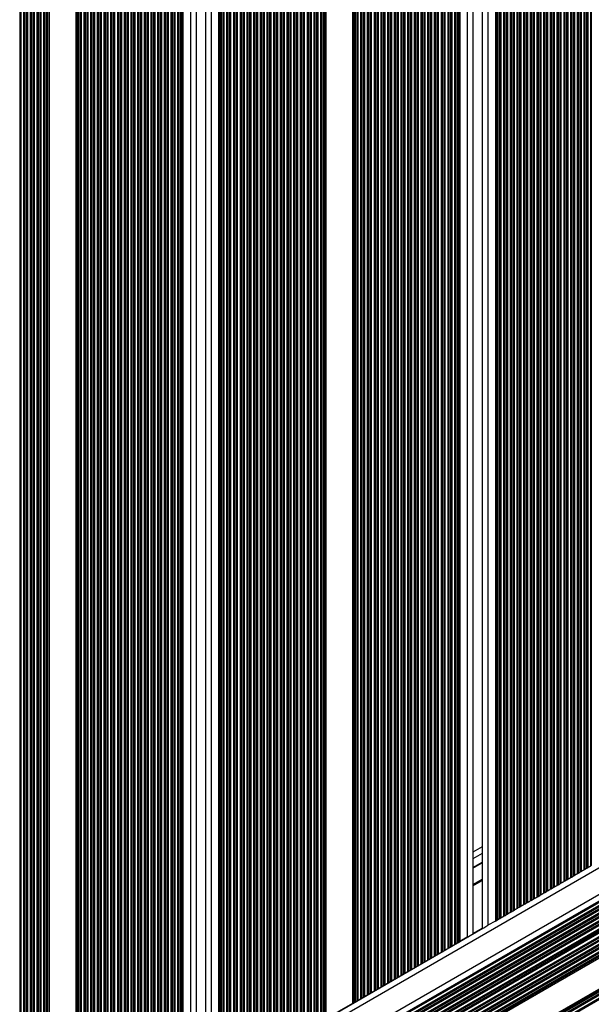
# Model space of a CAD drawing. Units: millimetres. Extents: x 566 to 9663, y 311 to 10148.
# Drawn here: x 6509 to 6808, y 2675 to 3190 of the extents above; entities that cross this region are included whole.
import ezdxf

# ---------------------------------------------------------------- set-up
doc = ezdxf.new("R2010")
doc.units = ezdxf.units.MM
doc.header["$LTSCALE"] = 50

msp = doc.modelspace()

# ---------------------------------------------------------------- linework, layer by layer
at = {"color": 8, "linetype": 'Continuous', "lineweight": 25}
for p, q in [((6508.89, 3381.81), (6508.89, 2587.31)), ((6509.07, 3381.88), (6509.07, 2587.01)), ((6509.5, 3381.94), (6509.5, 2586.28)), ((6510.92, 3381.51), (6510.92, 2583.57)), ((6511.35, 3381.27), (6511.35, 2582.65)), ((6511.52, 3381.16), (6511.52, 2582.25)), ((6512.39, 3380.66), (6512.39, 2580.14)), ((6512.57, 3380.56), (6512.57, 2579.66)), ((6513, 3380.31), (6513, 2578.44)), ((6514.42, 3379.49), (6514.42, 2578.51)), ((6514.85, 3379.24), (6514.85, 2578.75)), ((6515.02, 3379.14), (6515.02, 2578.86)), ((6515.89, 3378.64), (6515.89, 2579.36)), ((6516.07, 3378.54), (6516.07, 2579.46)), ((6516.5, 3378.29), (6516.5, 2579.71)), ((6517.92, 3377.47), (6517.92, 2580.53)), ((6518.35, 3377.22), (6518.35, 2580.77)), ((6518.52, 3377.12), (6518.52, 2580.88)), ((6519.39, 3376.62), (6519.39, 2581.38)), ((6519.57, 3376.52), (6519.57, 2581.48)), ((6520, 3376.27), (6520, 2581.73)), ((6521.42, 3375.45), (6521.42, 2582.55)), ((6521.85, 3375.2), (6521.85, 2582.8)), ((6522.02, 3375.1), (6522.02, 2582.9)), ((6522.89, 3372.6), (6522.89, 2583.4)), ((6523.07, 3371.75), (6523.07, 2583.5)), ((6539.35, 3365.1), (6539.35, 2592.9)), ((6539.52, 3365), (6539.52, 2593)), ((6540.39, 3364.5), (6540.39, 2593.5)), ((6540.57, 3364.39), (6540.57, 2593.61)), ((6541, 3364.15), (6541, 2593.85)), ((6543.89, 3364.78), (6543.89, 2595.52)), ((6544.07, 3364.68), (6544.07, 2595.63)), ((6544.5, 3364.43), (6544.5, 2595.87)), ((6542.42, 3363.33), (6542.42, 2594.67)), ((6542.85, 3363.08), (6542.85, 2594.92)), ((6543.02, 3363.29), (6543.02, 2595.02)), ((6545.92, 3363.61), (6545.92, 2596.69)), ((6546.35, 3363.37), (6546.35, 2596.94)), ((6546.52, 3363.27), (6546.52, 2597.04)), ((6547.39, 3362.76), (6547.39, 2597.55)), ((6547.57, 3362.66), (6547.57, 2597.65)), ((6548, 3362.41), (6548, 2597.89)), ((6549.42, 3361.59), (6549.42, 2598.71)), ((6549.85, 3361.35), (6549.85, 2598.96)), ((6550.02, 3361.24), (6550.02, 2599.06)), ((6550.89, 3360.74), (6550.89, 2599.57)), ((6551.07, 3360.64), (6551.07, 2599.67)), ((6551.5, 3360.39), (6551.5, 2599.92)), ((6552.92, 3359.57), (6552.92, 2600.73)), ((6553.35, 3359.33), (6553.35, 2600.98)), ((6553.52, 3359.22), (6553.52, 2601.08)), ((6554.39, 3358.72), (6554.39, 2601.59)), ((6554.57, 3358.62), (6554.57, 2601.69)), ((6555, 3358.37), (6555, 2601.94)), ((6556.42, 3357.55), (6556.42, 2602.76)), ((6556.85, 3357.31), (6556.85, 2603)), ((6557.02, 3357.2), (6557.02, 2603.11)), ((6557.89, 3356.7), (6557.89, 2603.61)), ((6558.07, 3356.6), (6558.07, 2603.71)), ((6558.5, 3356.35), (6558.5, 2603.96)), ((6559.92, 3355.53), (6559.92, 2604.78)), ((6560.35, 3355.28), (6560.35, 2605.02)), ((6560.52, 3355.18), (6560.52, 2605.13)), ((6561.39, 3354.68), (6561.39, 2605.63)), ((6561.57, 3354.58), (6561.57, 2605.73)), ((6562, 3354.33), (6562, 2605.98)), ((6563.42, 3353.51), (6563.42, 2606.8)), ((6563.85, 3353.26), (6563.85, 2607.04)), ((6564.02, 3353.16), (6564.02, 2607.15)), ((6564.89, 3352.66), (6564.89, 2607.65)), ((6565.07, 3352.56), (6565.07, 2607.75)), ((6565.5, 3352.31), (6565.5, 2608)), ((6566.92, 3351.49), (6566.92, 2608.82)), ((6567.35, 3351.24), (6567.35, 2609.06)), ((6567.52, 3351.14), (6567.52, 2609.17)), ((6568.39, 3350.64), (6568.39, 2609.67)), ((6568.57, 3350.54), (6568.57, 2609.77)), ((6569, 3350.29), (6569, 2610.02)), ((6570.42, 3349.47), (6570.42, 2610.84)), ((6570.85, 3349.22), (6570.85, 2611.09)), ((6571.02, 3349.12), (6571.02, 2611.19)), ((6571.89, 3348.62), (6571.89, 2611.69)), ((6572.07, 3348.52), (6572.07, 2611.79)), ((6572.5, 3348.27), (6572.5, 2612.04)), ((6573.92, 3347.45), (6573.92, 2612.86)), ((6574.35, 3347.2), (6574.35, 2613.11)), ((6574.52, 3347.1), (6574.52, 2613.21)), ((6575.39, 3346.6), (6575.39, 2613.71)), ((6575.57, 3346.49), (6575.57, 2613.81)), ((6576, 3346.25), (6576, 2614.06)), ((6577.42, 3345.43), (6577.42, 2614.88)), ((6577.85, 3345.18), (6577.85, 2615.13)), ((6578.02, 3345.08), (6578.02, 2615.23)), ((6578.89, 3344.58), (6578.89, 2615.73)), ((6579.07, 3344.47), (6579.07, 2615.83)), ((6579.5, 3344.23), (6579.5, 2616.08)), ((6580.92, 3343.41), (6580.92, 2616.9)), ((6581.35, 3343.16), (6581.35, 2617.15)), ((6581.52, 3343.06), (6581.52, 2617.25)), ((6582.39, 3342.56), (6582.39, 2617.75)), ((6582.57, 3342.45), (6582.57, 2617.85)), ((6583, 3342.21), (6583, 2618.1)), ((6584.42, 3341.39), (6584.42, 2618.92)), ((6584.85, 3341.14), (6584.85, 2619.17)), ((6585.02, 3341.04), (6585.02, 2619.27)), ((6585.89, 3340.54), (6585.89, 2619.77)), ((6586.07, 3340.43), (6586.07, 2619.88)), ((6586.5, 3340.19), (6586.5, 2620.12)), ((6587.92, 3339.37), (6587.92, 2620.94)), ((6588.35, 3339.12), (6588.35, 2621.19)), ((6588.52, 3339.02), (6588.52, 2621.29)), ((6589.39, 3338.51), (6589.39, 2621.79)), ((6589.57, 3338.41), (6589.57, 2621.9)), ((6590, 3338.16), (6590, 2622.14)), ((6591.42, 3337.35), (6591.42, 2622.96)), ((6591.85, 3337.1), (6591.85, 2623.21)), ((6592.02, 3337), (6592.02, 2623.31)), ((6592.89, 3336.49), (6592.89, 2623.81)), ((6593.07, 3336.39), (6593.07, 2623.92)), ((6598.11, 3333.48), (6598.11, 2626.83)), ((6608.91, 3327.25), (6608.91, 2633.07)), ((6613.95, 3324.34), (6613.95, 2635.97)), ((6614.12, 3324.24), (6614.12, 2636.08)), ((6614.99, 3323.73), (6614.99, 2636.58)), ((6615.17, 3323.63), (6615.17, 2636.68)), ((6615.6, 3323.38), (6615.6, 2636.93)), ((6617.02, 3322.57), (6617.02, 2637.75)), ((6617.45, 3322.32), (6617.45, 2638)), ((6617.62, 3322.22), (6617.62, 2638.1)), ((6618.49, 3321.71), (6618.49, 2638.6)), ((6618.67, 3321.61), (6618.67, 2638.7)), ((6619.1, 3321.36), (6619.1, 2638.95)), ((6620.52, 3320.54), (6620.52, 2639.77)), ((6620.95, 3320.3), (6620.95, 2640.02)), ((6621.12, 3320.2), (6621.12, 2640.12)), ((6621.99, 3319.69), (6621.99, 2640.62)), ((6622.17, 3319.59), (6622.17, 2640.72)), ((6622.6, 3319.34), (6622.6, 2640.97)), ((6624.02, 3318.52), (6624.02, 2641.79)), ((6624.45, 3318.28), (6624.45, 2642.04)), ((6624.62, 3318.17), (6624.62, 2642.14)), ((6625.49, 3317.67), (6625.49, 2642.64)), ((6625.67, 3317.57), (6625.67, 2642.74)), ((6626.1, 3317.32), (6626.1, 2642.99)), ((6627.52, 3316.5), (6627.52, 2643.81)), ((6627.95, 3316.26), (6627.95, 2644.06)), ((6628.12, 3316.15), (6628.12, 2644.16)), ((6628.99, 3315.65), (6628.99, 2644.66)), ((6629.17, 3315.55), (6629.17, 2644.76)), ((6629.6, 3315.3), (6629.6, 2645.01)), ((6631.02, 3314.48), (6631.02, 2645.83)), ((6631.45, 3314.24), (6631.45, 2646.08)), ((6631.62, 3314.13), (6631.62, 2646.18)), ((6632.49, 3313.63), (6632.49, 2646.68)), ((6632.67, 3313.53), (6632.67, 2646.79)), ((6633.1, 3313.28), (6633.1, 2647.03)), ((6634.52, 3312.46), (6634.52, 2647.85)), ((6634.95, 3312.21), (6634.95, 2648.1)), ((6635.12, 3312.11), (6635.12, 2648.2)), ((6635.99, 3311.61), (6635.99, 2648.7)), ((6636.17, 3311.51), (6636.17, 2648.81)), ((6636.6, 3311.26), (6636.6, 2649.05)), ((6638.02, 3310.44), (6638.02, 2649.87)), ((6638.45, 3310.19), (6638.45, 2650.12)), ((6638.62, 3310.09), (6638.62, 2650.22)), ((6639.49, 3309.59), (6639.49, 2650.72)), ((6639.67, 3309.49), (6639.67, 2650.83)), ((6640.1, 3309.24), (6640.1, 2651.07)), ((6641.52, 3308.42), (6641.52, 2651.89)), ((6641.95, 3308.17), (6641.95, 2652.14)), ((6642.12, 3308.07), (6642.12, 2652.24)), ((6642.99, 3307.57), (6642.99, 2652.75)), ((6643.17, 3307.47), (6643.17, 2652.85)), ((6643.6, 3307.22), (6643.6, 2653.09)), ((6645.02, 3306.4), (6645.02, 2653.91)), ((6645.45, 3306.15), (6645.45, 2654.16)), ((6645.62, 3306.05), (6645.62, 2654.26)), ((6646.49, 3305.55), (6646.49, 2654.77)), ((6646.67, 3305.45), (6646.67, 2654.87)), ((6647.1, 3305.2), (6647.1, 2655.12)), ((6648.52, 3304.38), (6648.52, 2655.93)), ((6648.95, 3304.13), (6648.95, 2656.18)), ((6649.12, 3304.03), (6649.12, 2656.28)), ((6649.99, 3303.53), (6649.99, 2656.79)), ((6650.17, 3303.42), (6650.17, 2656.89)), ((6650.6, 3303.18), (6650.6, 2657.14)), ((6652.02, 3302.36), (6652.02, 2657.96)), ((6652.45, 3302.11), (6652.45, 2658.2)), ((6652.62, 3302.01), (6652.62, 2658.3)), ((6653.49, 3301.51), (6653.49, 2658.81)), ((6653.67, 3301.4), (6653.67, 2658.91)), ((6654.1, 3301.16), (6654.1, 2659.16)), ((6655.52, 3300.34), (6655.52, 2659.98)), ((6655.95, 3300.09), (6655.95, 2660.22)), ((6656.12, 3299.99), (6656.12, 2660.33)), ((6656.99, 3299.49), (6656.99, 2660.83)), ((6657.17, 3299.38), (6657.17, 2660.93)), ((6657.6, 3299.14), (6657.6, 2661.18)), ((6659.02, 3298.32), (6659.02, 2662)), ((6659.45, 3298.07), (6659.45, 2662.24)), ((6659.62, 3297.97), (6659.62, 2662.35)), ((6660.49, 3297.46), (6660.49, 2662.85)), ((6660.67, 3297.36), (6660.67, 2662.95)), ((6661.1, 3297.12), (6661.1, 2663.2)), ((6662.52, 3296.3), (6662.52, 2664.02)), ((6662.95, 3296.05), (6662.95, 2664.26)), ((6663.12, 3295.95), (6663.12, 2664.37)), ((6663.99, 3295.44), (6663.99, 2664.87)), ((6664.17, 3295.34), (6664.17, 2664.97)), ((6664.6, 3295.09), (6664.6, 2665.22)), ((6666.02, 3294.28), (6666.02, 2666.04)), ((6666.45, 3294.03), (6666.45, 2666.29)), ((6666.62, 3293.93), (6666.62, 2666.39)), ((6667.49, 3293.42), (6667.49, 2666.89)), ((6667.67, 3293.32), (6667.67, 2666.99)), ((6683.95, 3283.92), (6683.95, 2676.39)), ((6684.12, 3283.82), (6684.12, 2676.49)), ((6684.99, 3283.32), (6684.99, 2676.99)), ((6685.17, 3283.22), (6685.17, 2677.1)), ((6685.6, 3282.97), (6685.6, 2677.34)), ((6687.02, 3282.15), (6687.02, 2678.16)), ((6687.45, 3281.9), (6687.45, 2678.41)), ((6687.62, 3281.8), (6687.62, 2678.51)), ((6688.49, 3281.3), (6688.49, 2679.01)), ((6688.67, 3281.2), (6688.67, 2679.12)), ((6689.1, 3280.95), (6689.1, 2679.36)), ((6690.52, 3280.13), (6690.52, 2680.18)), ((6690.95, 3279.88), (6690.95, 2680.43)), ((6691.12, 3279.78), (6691.12, 2680.53)), ((6691.99, 3279.28), (6691.99, 2681.04)), ((6692.17, 3279.18), (6692.17, 2681.14)), ((6692.6, 3278.93), (6692.6, 2681.38)), ((6694.02, 3278.11), (6694.02, 2682.2)), ((6694.45, 3277.86), (6694.45, 2682.45)), ((6694.62, 3277.76), (6694.62, 2682.55)), ((6695.49, 3277.26), (6695.49, 2683.06)), ((6695.67, 3277.16), (6695.67, 2683.16)), ((6696.1, 3276.91), (6696.1, 2683.41)), ((6697.52, 3276.09), (6697.52, 2684.22)), ((6697.95, 3275.84), (6697.95, 2684.47)), ((6698.12, 3275.74), (6698.12, 2684.57)), ((6698.99, 3275.24), (6698.99, 2685.08)), ((6699.17, 3275.13), (6699.17, 2685.18)), ((6699.6, 3274.89), (6699.6, 2685.43)), ((6701.02, 3274.07), (6701.02, 2686.25)), ((6701.45, 3273.82), (6701.45, 2686.49)), ((6701.62, 3273.72), (6701.62, 2686.6)), ((6702.49, 3273.22), (6702.49, 2687.1)), ((6702.67, 3273.11), (6702.67, 2687.2)), ((6703.1, 3272.87), (6703.1, 2687.45)), ((6704.52, 3272.05), (6704.52, 2688.27)), ((6704.95, 3271.8), (6704.95, 2688.51)), ((6705.12, 3271.7), (6705.12, 2688.62)), ((6705.99, 3271.2), (6705.99, 2689.12)), ((6706.17, 3271.09), (6706.17, 2689.22)), ((6706.6, 3270.85), (6706.6, 2689.47)), ((6708.02, 3270.03), (6708.02, 2690.29)), ((6708.45, 3269.78), (6708.45, 2690.53)), ((6708.62, 3269.68), (6708.62, 2690.64)), ((6709.49, 3269.17), (6709.49, 2691.14)), ((6709.67, 3269.07), (6709.67, 2691.24)), ((6710.1, 3268.82), (6710.1, 2691.49)), ((6711.52, 3268.01), (6711.52, 2692.31)), ((6711.95, 3267.76), (6711.95, 2692.55)), ((6712.12, 3267.66), (6712.12, 2692.66)), ((6712.99, 3267.15), (6712.99, 2693.16)), ((6713.17, 3267.05), (6713.17, 2693.26)), ((6713.6, 3266.8), (6713.6, 2693.51)), ((6715.02, 3265.99), (6715.02, 2694.33)), ((6715.45, 3265.74), (6715.45, 2694.58)), ((6715.62, 3265.64), (6715.62, 2694.68)), ((6716.49, 3265.13), (6716.49, 2695.18)), ((6716.67, 3265.03), (6716.67, 2695.28)), ((6717.1, 3264.78), (6717.1, 2695.53)), ((6718.52, 3263.96), (6718.52, 2696.35)), ((6718.95, 3263.72), (6718.95, 2696.6)), ((6719.12, 3263.61), (6719.12, 2696.7)), ((6719.99, 3263.11), (6719.99, 2697.2)), ((6720.17, 3263.01), (6720.17, 2697.3)), ((6720.6, 3262.76), (6720.6, 2697.55)), ((6722.02, 3261.94), (6722.02, 2698.37)), ((6722.45, 3261.7), (6722.45, 2698.62)), ((6722.62, 3261.59), (6722.62, 2698.72)), ((6723.49, 3261.09), (6723.49, 2699.22)), ((6723.67, 3260.99), (6723.67, 2699.32)), ((6724.1, 3260.74), (6724.1, 2699.57)), ((6725.52, 3259.92), (6725.52, 2700.39)), ((6725.95, 3259.68), (6725.95, 2700.64)), ((6726.12, 3259.57), (6726.12, 2700.74)), ((6726.99, 3259.07), (6726.99, 2701.24)), ((6727.17, 3258.97), (6727.17, 2701.34)), ((6727.6, 3258.72), (6727.6, 2701.59)), ((6729.02, 3257.9), (6729.02, 2702.41)), ((6729.45, 3257.65), (6729.45, 2702.66)), ((6729.62, 3257.55), (6729.62, 2702.76)), ((6730.49, 3257.05), (6730.49, 2703.26)), ((6730.67, 3256.95), (6730.67, 2703.37)), ((6731.1, 3256.7), (6731.1, 2703.61)), ((6732.52, 3255.88), (6732.52, 2704.43)), ((6732.95, 3255.63), (6732.95, 2704.68)), ((6733.12, 3255.53), (6733.12, 2704.78)), ((6733.99, 3255.03), (6733.99, 2705.28)), ((6734.17, 3254.93), (6734.17, 2705.39)), ((6734.6, 3254.68), (6734.6, 2705.63)), ((6736.02, 3253.86), (6736.02, 2706.45)), ((6736.45, 3253.61), (6736.45, 2706.7)), ((6736.62, 3253.51), (6736.62, 2706.8)), ((6737.49, 3253.01), (6737.49, 2707.3)), ((6737.67, 3252.91), (6737.67, 2707.41)), ((6742.71, 3250), (6742.71, 2710.32)), ((6753.51, 3243.76), (6753.51, 2716.55)), ((6758.55, 3240.85), (6758.55, 2719.45)), ((6758.72, 3240.75), (6758.72, 2719.56)), ((6759.59, 3240.25), (6759.59, 2720.06)), ((6759.77, 3240.15), (6759.77, 2720.16)), ((6760.2, 3239.9), (6760.2, 2720.41)), ((6761.62, 3239.08), (6761.62, 2721.23)), ((6762.05, 3238.83), (6762.05, 2721.48)), ((6762.22, 3238.73), (6762.22, 2721.58)), ((6763.09, 3238.23), (6763.09, 2722.08)), ((6763.27, 3238.13), (6763.27, 2722.18)), ((6763.7, 3237.88), (6763.7, 2722.43)), ((6765.12, 3237.06), (6765.12, 2723.25)), ((6765.55, 3236.81), (6765.55, 2723.5)), ((6765.72, 3236.71), (6765.72, 2723.6)), ((6766.59, 3236.21), (6766.59, 2724.1)), ((6766.77, 3236.11), (6766.77, 2724.2)), ((6767.2, 3235.86), (6767.2, 2724.45)), ((6768.62, 3235.04), (6768.62, 2725.27)), ((6769.05, 3234.79), (6769.05, 2725.52)), ((6769.22, 3234.69), (6769.22, 2725.62)), ((6770.09, 3234.19), (6770.09, 2726.12)), ((6770.27, 3234.08), (6770.27, 2726.22)), ((6770.7, 3233.84), (6770.7, 2726.47)), ((6772.12, 3233.02), (6772.12, 2727.29)), ((6772.55, 3232.77), (6772.55, 2727.54)), ((6772.72, 3232.67), (6772.72, 2727.64)), ((6773.59, 3232.17), (6773.59, 2728.14)), ((6773.77, 3232.06), (6773.77, 2728.24)), ((6774.2, 3231.82), (6774.2, 2728.49)), ((6775.62, 3231), (6775.62, 2729.31)), ((6776.05, 3230.75), (6776.05, 2729.56)), ((6776.22, 3230.65), (6776.22, 2729.66)), ((6777.09, 3230.15), (6777.09, 2730.16)), ((6777.27, 3230.04), (6777.27, 2730.27)), ((6777.7, 3229.8), (6777.7, 2730.51)), ((6779.12, 3228.98), (6779.12, 2731.33)), ((6779.55, 3228.73), (6779.55, 2731.58)), ((6779.72, 3228.63), (6779.72, 2731.68)), ((6780.59, 3228.12), (6780.59, 2732.18)), ((6780.77, 3228.02), (6780.77, 2732.29)), ((6781.2, 3227.78), (6781.2, 2732.53)), ((6782.62, 3226.96), (6782.62, 2733.35)), ((6783.05, 3226.71), (6783.05, 2733.6)), ((6783.22, 3226.61), (6783.22, 2733.7)), ((6784.09, 3226.1), (6784.09, 2734.2)), ((6784.27, 3226), (6784.27, 2734.31)), ((6784.7, 3225.75), (6784.7, 2734.55)), ((6786.12, 3224.94), (6786.12, 2735.37)), ((6786.55, 3224.69), (6786.55, 2735.62)), ((6786.72, 3224.59), (6786.72, 2735.72)), ((6787.59, 3224.08), (6787.59, 2736.23)), ((6787.77, 3223.98), (6787.77, 2736.33)), ((6788.2, 3223.73), (6788.2, 2736.57)), ((6789.62, 3222.91), (6789.62, 2737.39)), ((6790.05, 3222.67), (6790.05, 2737.64)), ((6790.22, 3222.57), (6790.22, 2737.74)), ((6791.09, 3222.06), (6791.09, 2738.25)), ((6791.27, 3221.96), (6791.27, 2738.35)), ((6791.7, 3221.71), (6791.7, 2738.6)), ((6793.12, 3220.89), (6793.12, 2739.41)), ((6793.55, 3220.65), (6793.55, 2739.66)), ((6793.72, 3220.54), (6793.72, 2739.76)), ((6794.59, 3220.04), (6794.59, 2740.27)), ((6794.77, 3219.94), (6794.77, 2740.37)), ((6795.2, 3219.69), (6795.2, 2740.62)), ((6796.62, 3218.87), (6796.62, 2741.44)), ((6797.05, 3218.63), (6797.05, 2741.68)), ((6797.22, 3218.52), (6797.22, 2741.78)), ((6798.09, 3218.02), (6798.09, 2742.29)), ((6798.27, 3217.92), (6798.27, 2742.39)), ((6798.7, 3217.67), (6798.7, 2742.64)), ((6800.12, 3216.85), (6800.12, 2743.46)), ((6800.55, 3216.61), (6800.55, 2743.7)), ((6800.72, 3216.5), (6800.72, 2743.81)), ((6801.59, 3216), (6801.59, 2744.31)), ((6801.77, 3215.9), (6801.77, 2744.41)), ((6802.2, 3215.65), (6802.2, 2744.66)), ((6803.62, 3214.83), (6803.62, 2745.48)), ((6804.05, 3214.58), (6804.05, 2745.72)), ((6804.22, 3214.48), (6804.22, 2745.83)), ((6805.09, 3213.98), (6805.09, 2746.33)), ((6805.27, 3213.88), (6805.27, 2746.43)), ((6805.7, 3213.63), (6805.7, 2746.68)), ((6807.12, 3212.81), (6807.12, 2747.5)), ((6807.55, 3212.56), (6807.55, 2747.74)), ((6517.31, 2562.85), (7182.53, 2946.92)), ((7212.09, 2941.92), (6518.42, 2541.43)), ((7212.09, 2941.42), (6518.85, 2541.18)), ((7212.09, 2941.22), (6519.03, 2541.08)), ((7212.09, 2940.21), (6519.9, 2540.57)), ((7212.09, 2940.01), (6520.07, 2540.47)), ((7212.09, 2939.52), (6520.5, 2540.22)), ((7212.09, 2937.88), (6521.92, 2539.4)), ((7212.09, 2937.38), (6522.35, 2539.16)), ((7212.09, 2937.18), (6522.53, 2539.06)), ((7212.09, 2936.17), (6523.4, 2538.55)), ((7212.09, 2935.97), (6523.57, 2538.45)), ((7212.09, 2935.47), (6524, 2538.2)), ((7212.09, 2933.84), (6525.42, 2537.38)), ((7212.09, 2933.34), (6525.85, 2537.14)), ((7212.09, 2933.14), (6526.03, 2537.03)), ((7212.09, 2932.13), (6528.62, 2537.53)), ((7212.09, 2931.93), (6529.45, 2537.8)), ((7212.09, 2913.13), (6543.35, 2527.03)), ((7212.09, 2912.93), (6543.53, 2526.93)), ((7212.09, 2911.92), (6544.4, 2526.43)), ((7212.09, 2911.72), (6544.57, 2526.33)), ((7127.19, 2911.4), (6573.8, 2591.9)), ((7212.09, 2911.22), (6545, 2526.08)), ((7212.09, 2909.59), (6546.42, 2525.26)), ((7212.09, 2908.89), (6546.75, 2524.75)), ((7212.09, 2909.09), (6546.85, 2525.01)), ((7127.28, 2911.25), (6573.89, 2591.75)), ((7127.49, 2910.88), (6574.1, 2591.38)), ((7128.21, 2909.66), (6574.8, 2590.14)), ((7128.47, 2909.31), (6574.98, 2589.75)), ((7128.57, 2909.16), (6575.05, 2589.59)), ((7129.09, 2908.46), (6575.41, 2588.79)), ((7129.2, 2908.32), (6575.49, 2588.63)), ((7129.45, 2907.97), (6575.65, 2588.23)), ((7130.46, 2906.91), (6576.1, 2586.85)), ((7130.78, 2906.6), (6576.23, 2586.43)), ((7130.91, 2906.47), (6576.28, 2586.26)), ((7142.04, 2903.11), (6573.55, 2574.89)), ((7141.04, 2903.03), (6574.12, 2575.72)), ((7140.66, 2903.02), (6574.33, 2576.04)), ((7139, 2903.06), (6575.12, 2577.5)), ((7138.69, 2903.09), (6575.25, 2577.78)), ((7137.99, 2903.17), (6575.53, 2578.44)), ((7136.01, 2903.67), (6576.11, 2580.41)), ((7135.45, 2903.84), (6576.24, 2580.98)), ((7135.23, 2903.92), (6576.3, 2581.22)), ((7131.56, 2905.84), (6576.42, 2585.33)), ((7131.7, 2905.72), (6576.44, 2585.14)), ((7134.1, 2904.27), (6576.49, 2582.34)), ((7133.92, 2904.37), (6576.5, 2582.55)), ((7132.09, 2905.45), (6576.51, 2584.69)), ((7133.49, 2904.62), (6576.52, 2583.05)), ((6750.51, 2754.07), (6745.71, 2751.3)), ((6745.71, 2746.45), (6750.51, 2749.22)), ((6745.71, 2737.92), (6750.51, 2740.69)), ((6745.71, 2737.8), (6750.51, 2740.57)), ((6745.71, 2737.68), (6750.51, 2740.45)), ((6745.71, 2737.44), (6750.51, 2740.21)), ((6745.71, 2737.32), (6750.51, 2740.1)), ((6745.71, 2737.21), (6750.51, 2739.98)), ((6745.71, 2712.27), (6750.51, 2715.05))]:
    msp.add_line(p, q, dxfattribs=at)
at = {"color": 7, "linetype": 'Continuous', "lineweight": 25}
for p, q in [((6523.5, 3370.69), (6523.5, 2583.75)), ((6524.21, 3370.03), (6524.21, 2584.16)), ((6538.21, 3365.76), (6538.21, 2592.24)), ((6538.92, 3365.35), (6538.92, 2592.65)), ((6593.5, 3336.14), (6593.5, 2624.16)), ((6594.21, 3335.73), (6594.21, 2624.57)), ((6601.11, 3331.75), (6601.11, 2628.56)), ((6605.91, 3328.98), (6605.91, 2631.33)), ((6612.81, 3325), (6612.81, 2635.32)), ((6613.52, 3324.59), (6613.52, 2635.73)), ((6668.1, 3293.07), (6668.1, 2667.24)), ((6668.81, 3292.66), (6668.81, 2667.65)), ((6682.81, 3284.58), (6682.81, 2675.73)), ((6683.52, 3284.17), (6683.52, 2676.14)), ((6738.1, 3252.66), (6738.1, 2707.65)), ((6738.81, 3252.25), (6738.81, 2708.06)), ((6745.71, 3248.27), (6745.71, 2712.05)), ((6750.51, 3245.49), (6750.51, 2714.81)), ((6757.41, 3241.51), (6757.41, 2718.8)), ((6758.12, 3241.1), (6758.12, 2719.21)), ((6515.13, 2575.45), (7170.77, 2953.99)), ((6517.31, 2559.39), (7185.47, 2945.16)), ((7212.09, 2931.43), (6530.58, 2537.96)), ((7212.09, 2930.61), (6531.51, 2537.68)), ((7212.09, 2914.45), (6542.21, 2527.69)), ((7212.09, 2913.63), (6542.92, 2527.28)), ((6750.51, 2757.53), (6745.71, 2754.76)), ((6745.71, 2746.68), (6750.51, 2749.46)), ((6805.27, 2746.43), (6805.7, 2746.68)), ((6807.12, 2747.5), (6807.55, 2747.74)), ((6796.62, 2741.44), (6797.05, 2741.68)), ((6797.22, 2741.78), (6798.09, 2742.29)), ((6798.27, 2742.39), (6798.09, 2742.29)), ((6798.27, 2742.39), (6798.7, 2742.64)), ((6800.12, 2743.46), (6800.55, 2743.7)), ((6800.72, 2743.81), (6801.59, 2744.31)), ((6801.77, 2744.41), (6801.59, 2744.31)), ((6801.77, 2744.41), (6802.2, 2744.66)), ((6803.62, 2745.48), (6804.05, 2745.72)), ((6804.22, 2745.83), (6805.09, 2746.33)), ((6787.77, 2736.33), (6788.2, 2736.57)), ((6789.62, 2737.39), (6790.05, 2737.64)), ((6790.22, 2737.74), (6791.09, 2738.25)), ((6791.27, 2738.35), (6791.7, 2738.6)), ((6793.12, 2739.41), (6793.55, 2739.66)), ((6793.55, 2739.66), (6793.72, 2739.76)), ((6793.72, 2739.76), (6794.59, 2740.27)), ((6794.77, 2740.37), (6795.2, 2740.62)), ((6779.12, 2731.33), (6779.55, 2731.58)), ((6779.72, 2731.68), (6780.59, 2732.18)), ((6780.77, 2732.29), (6781.2, 2732.53)), ((6782.62, 2733.35), (6783.05, 2733.6)), ((6783.22, 2733.7), (6784.09, 2734.2)), ((6784.27, 2734.31), (6784.7, 2734.55)), ((6786.12, 2735.37), (6786.55, 2735.62)), ((6786.72, 2735.72), (6787.59, 2736.23)), ((6769.22, 2725.62), (6770.09, 2726.12)), ((6770.27, 2726.22), (6770.7, 2726.47)), ((6772.12, 2727.29), (6772.55, 2727.54)), ((6772.72, 2727.64), (6773.59, 2728.14)), ((6773.77, 2728.24), (6774.2, 2728.49)), ((6775.62, 2729.31), (6776.05, 2729.56)), ((6776.22, 2729.66), (6777.09, 2730.16)), ((6777.27, 2730.27), (6777.7, 2730.51)), ((6761.62, 2721.23), (6762.05, 2721.48)), ((6762.22, 2721.58), (6763.09, 2722.08)), ((6763.27, 2722.18), (6763.7, 2722.43)), ((6765.12, 2723.25), (6765.55, 2723.5)), ((6765.72, 2723.6), (6766.59, 2724.1)), ((6766.77, 2724.2), (6767.2, 2724.45)), ((6768.62, 2725.27), (6769.05, 2725.52)), ((6757.41, 2718.8), (6753.51, 2716.55)), ((6757.41, 2718.8), (6758.12, 2719.21)), ((6758.12, 2719.21), (6758.55, 2719.45)), ((6758.72, 2719.56), (6759.59, 2720.06)), ((6759.77, 2720.16), (6760.2, 2720.41)), ((6600.71, 2628.33), (6750.91, 2715.05)), ((6734.17, 2705.39), (6734.6, 2705.63)), ((6736.02, 2706.45), (6736.45, 2706.7)), ((6736.62, 2706.8), (6737.49, 2707.3)), ((6737.67, 2707.41), (6738.1, 2707.65)), ((6738.1, 2707.65), (6738.81, 2708.06)), ((6742.71, 2710.32), (6738.81, 2708.06)), ((6725.52, 2700.39), (6725.95, 2700.64)), ((6726.12, 2700.74), (6726.99, 2701.24)), ((6727.17, 2701.34), (6726.99, 2701.24)), ((6727.17, 2701.34), (6727.6, 2701.59)), ((6729.02, 2702.41), (6729.45, 2702.66)), ((6729.62, 2702.76), (6730.49, 2703.26)), ((6730.67, 2703.37), (6730.49, 2703.26)), ((6730.67, 2703.37), (6731.1, 2703.61)), ((6732.52, 2704.43), (6732.95, 2704.68)), ((6733.12, 2704.78), (6733.99, 2705.28)), ((6716.67, 2695.28), (6717.1, 2695.53)), ((6718.52, 2696.35), (6718.95, 2696.6)), ((6719.12, 2696.7), (6719.99, 2697.2)), ((6720.17, 2697.3), (6720.6, 2697.55)), ((6722.02, 2698.37), (6722.45, 2698.62)), ((6722.45, 2698.62), (6722.62, 2698.72)), ((6722.62, 2698.72), (6723.49, 2699.22)), ((6723.67, 2699.32), (6724.1, 2699.57)), ((6708.02, 2690.29), (6708.45, 2690.53)), ((6708.62, 2690.64), (6709.49, 2691.14)), ((6709.67, 2691.24), (6710.1, 2691.49)), ((6711.52, 2692.31), (6711.95, 2692.55)), ((6712.12, 2692.66), (6712.99, 2693.16)), ((6713.17, 2693.26), (6713.6, 2693.51)), ((6715.02, 2694.33), (6715.45, 2694.58)), ((6715.62, 2694.68), (6716.49, 2695.18)), ((6698.12, 2684.57), (6698.99, 2685.08)), ((6699.17, 2685.18), (6699.6, 2685.43)), ((6701.02, 2686.25), (6701.45, 2686.49)), ((6701.62, 2686.6), (6702.49, 2687.1)), ((6702.67, 2687.2), (6703.1, 2687.45)), ((6704.52, 2688.27), (6704.95, 2688.51)), ((6705.12, 2688.62), (6705.99, 2689.12)), ((6706.17, 2689.22), (6706.6, 2689.47)), ((6690.52, 2680.18), (6690.95, 2680.43)), ((6691.12, 2680.53), (6691.99, 2681.04)), ((6692.17, 2681.14), (6692.6, 2681.38)), ((6694.02, 2682.2), (6694.45, 2682.45)), ((6694.62, 2682.55), (6695.49, 2683.06)), ((6695.67, 2683.16), (6696.1, 2683.41)), ((6697.52, 2684.22), (6697.95, 2684.47)), ((6682.81, 2675.73), (6668.81, 2667.65)), ((6682.81, 2675.73), (6683.52, 2676.14)), ((6683.52, 2676.14), (6683.95, 2676.39)), ((6684.12, 2676.49), (6684.99, 2676.99)), ((6685.17, 2677.1), (6685.6, 2677.34)), ((6687.02, 2678.16), (6687.45, 2678.41)), ((6687.62, 2678.51), (6688.49, 2679.01)), ((6688.67, 2679.12), (6689.1, 2679.36))]:
    msp.add_line(p, q, dxfattribs=at)
at = {"color": 7, "linetype": 'Continuous', "lineweight": 25, "flags": 128}
for points in [[(6805.7, 2746.68), (6805.83, 2746.76), (6805.98, 2746.84), (6806.15, 2746.94), (6806.32, 2747.04), (6806.5, 2747.14), (6806.67, 2747.24), (6806.83, 2747.33), (6806.98, 2747.42), (6807.12, 2747.5)], [(6797.05, 2741.68), (6797.08, 2741.7), (6797.13, 2741.73), (6797.17, 2741.76), (6797.22, 2741.78)], [(6798.7, 2742.64), (6798.83, 2742.71), (6798.98, 2742.8), (6799.15, 2742.9), (6799.32, 2743), (6799.5, 2743.1), (6799.67, 2743.2), (6799.83, 2743.29), (6799.98, 2743.38), (6800.12, 2743.46)], [(6800.55, 2743.7), (6800.58, 2743.73), (6800.63, 2743.75), (6800.67, 2743.78), (6800.72, 2743.81)], [(6802.2, 2744.66), (6802.33, 2744.73), (6802.48, 2744.82), (6802.65, 2744.92), (6802.82, 2745.02), (6803, 2745.12), (6803.17, 2745.22), (6803.33, 2745.31), (6803.48, 2745.4), (6803.62, 2745.48)], [(6804.05, 2745.72), (6804.08, 2745.75), (6804.13, 2745.77), (6804.17, 2745.8), (6804.22, 2745.83)], [(6805.09, 2746.33), (6805.14, 2746.36), (6805.19, 2746.38), (6805.23, 2746.41), (6805.27, 2746.43)], [(6788.2, 2736.57), (6788.33, 2736.65), (6788.48, 2736.74), (6788.65, 2736.83), (6788.82, 2736.93), (6789, 2737.03), (6789.17, 2737.13), (6789.33, 2737.23), (6789.48, 2737.32), (6789.62, 2737.39)], [(6791.09, 2738.25), (6791.14, 2738.27), (6791.19, 2738.3), (6791.23, 2738.33), (6791.27, 2738.35)], [(6791.7, 2738.6), (6791.83, 2738.67), (6791.98, 2738.76), (6792.15, 2738.85), (6792.32, 2738.95), (6792.5, 2739.06), (6792.67, 2739.16), (6792.83, 2739.25), (6792.98, 2739.34), (6793.12, 2739.41)], [(6795.2, 2740.62), (6795.33, 2740.69), (6795.48, 2740.78), (6795.65, 2740.88), (6795.82, 2740.98), (6796, 2741.08), (6796.17, 2741.18), (6796.33, 2741.27), (6796.48, 2741.36), (6796.62, 2741.44)], [(6777.7, 2730.51), (6777.83, 2730.59), (6777.98, 2730.68), (6778.15, 2730.77), (6778.32, 2730.87), (6778.5, 2730.97), (6778.67, 2731.07), (6778.83, 2731.17), (6778.98, 2731.25), (6779.12, 2731.33)], [(6779.55, 2731.58), (6779.58, 2731.6), (6779.63, 2731.63), (6779.67, 2731.65), (6779.72, 2731.68)], [(6780.59, 2732.18), (6780.64, 2732.21), (6780.69, 2732.24), (6780.73, 2732.26), (6780.77, 2732.29)], [(6781.2, 2732.53), (6781.33, 2732.61), (6781.48, 2732.7), (6781.65, 2732.79), (6781.82, 2732.89), (6782, 2732.99), (6782.17, 2733.09), (6782.33, 2733.19), (6782.48, 2733.28), (6782.62, 2733.35)], [(6784.09, 2734.2), (6784.14, 2734.23), (6784.19, 2734.26), (6784.23, 2734.28), (6784.27, 2734.31)], [(6784.7, 2734.55), (6784.83, 2734.63), (6784.98, 2734.72), (6785.15, 2734.81), (6785.32, 2734.91), (6785.5, 2735.01), (6785.67, 2735.11), (6785.83, 2735.21), (6785.98, 2735.3), (6786.12, 2735.37)], [(6786.55, 2735.62), (6786.58, 2735.64), (6786.63, 2735.67), (6786.67, 2735.69), (6786.72, 2735.72)], [(6770.09, 2726.12), (6770.14, 2726.15), (6770.19, 2726.18), (6770.23, 2726.2), (6770.27, 2726.22)], [(6770.7, 2726.47), (6770.83, 2726.55), (6770.98, 2726.64), (6771.15, 2726.73), (6771.32, 2726.83), (6771.5, 2726.93), (6771.67, 2727.03), (6771.83, 2727.13), (6771.98, 2727.21), (6772.12, 2727.29)], [(6773.59, 2728.14), (6773.64, 2728.17), (6773.69, 2728.2), (6773.73, 2728.22), (6773.77, 2728.24)], [(6774.2, 2728.49), (6774.33, 2728.57), (6774.48, 2728.66), (6774.65, 2728.75), (6774.82, 2728.85), (6775, 2728.95), (6775.17, 2729.05), (6775.33, 2729.15), (6775.48, 2729.23), (6775.62, 2729.31)], [(6776.05, 2729.56), (6776.08, 2729.58), (6776.13, 2729.61), (6776.17, 2729.63), (6776.22, 2729.66)], [(6760.2, 2720.41), (6760.33, 2720.49), (6760.48, 2720.57), (6760.65, 2720.67), (6760.82, 2720.77), (6761, 2720.87), (6761.17, 2720.97), (6761.33, 2721.06), (6761.48, 2721.15), (6761.62, 2721.23)], [(6763.7, 2722.43), (6763.83, 2722.51), (6763.98, 2722.59), (6764.15, 2722.69), (6764.32, 2722.79), (6764.5, 2722.89), (6764.67, 2722.99), (6764.83, 2723.08), (6764.98, 2723.17), (6765.12, 2723.25)], [(6765.55, 2723.5), (6765.58, 2723.52), (6765.63, 2723.54), (6765.67, 2723.57), (6765.72, 2723.6)], [(6767.2, 2724.45), (6767.33, 2724.53), (6767.48, 2724.61), (6767.65, 2724.71), (6767.82, 2724.81), (6768, 2724.91), (6768.17, 2725.01), (6768.33, 2725.1), (6768.48, 2725.19), (6768.62, 2725.27)], [(6769.05, 2725.52), (6769.08, 2725.54), (6769.13, 2725.56), (6769.17, 2725.59), (6769.22, 2725.62)], [(6750.94, 2715.06), (6751.01, 2715.11), (6751.39, 2715.32), (6751.84, 2715.58), (6752.36, 2715.88), (6752.92, 2716.21), (6753.51, 2716.55)], [(6758.55, 2719.45), (6758.58, 2719.48), (6758.63, 2719.5), (6758.67, 2719.53), (6758.72, 2719.56)], [(6759.59, 2720.06), (6759.64, 2720.09), (6759.69, 2720.11), (6759.73, 2720.14), (6759.77, 2720.16)], [(6742.71, 2710.32), (6743.23, 2710.62), (6743.73, 2710.91), (6744.21, 2711.18), (6744.64, 2711.43), (6745.01, 2711.64), (6745.31, 2711.82), (6745.53, 2711.94), (6745.66, 2712.02), (6745.71, 2712.05)], [(6734.6, 2705.63), (6734.73, 2705.71), (6734.88, 2705.8), (6735.05, 2705.89), (6735.22, 2705.99), (6735.4, 2706.09), (6735.57, 2706.19), (6735.73, 2706.29), (6735.88, 2706.38), (6736.02, 2706.45)], [(6736.45, 2706.7), (6736.48, 2706.72), (6736.53, 2706.75), (6736.57, 2706.77), (6736.62, 2706.8)], [(6737.49, 2707.3), (6737.54, 2707.33), (6737.59, 2707.36), (6737.63, 2707.39), (6737.67, 2707.41)], [(6724.1, 2699.57), (6724.23, 2699.65), (6724.38, 2699.74), (6724.55, 2699.83), (6724.72, 2699.93), (6724.9, 2700.03), (6725.07, 2700.13), (6725.23, 2700.23), (6725.38, 2700.31), (6725.52, 2700.39)], [(6725.95, 2700.64), (6725.98, 2700.66), (6726.03, 2700.68), (6726.07, 2700.71), (6726.12, 2700.74)], [(6727.6, 2701.59), (6727.73, 2701.67), (6727.88, 2701.76), (6728.05, 2701.85), (6728.22, 2701.95), (6728.4, 2702.05), (6728.57, 2702.15), (6728.73, 2702.25), (6728.88, 2702.33), (6729.02, 2702.41)], [(6731.1, 2703.61), (6731.23, 2703.69), (6731.38, 2703.78), (6731.55, 2703.87), (6731.72, 2703.97), (6731.9, 2704.07), (6732.07, 2704.17), (6732.23, 2704.27), (6732.38, 2704.35), (6732.52, 2704.43)], [(6732.95, 2704.68), (6732.98, 2704.7), (6733.03, 2704.73), (6733.07, 2704.75), (6733.12, 2704.78)], [(6716.49, 2695.18), (6716.54, 2695.21), (6716.59, 2695.24), (6716.63, 2695.26), (6716.67, 2695.28)], [(6717.1, 2695.53), (6717.23, 2695.61), (6717.38, 2695.69), (6717.55, 2695.79), (6717.72, 2695.89), (6717.9, 2695.99), (6718.07, 2696.09), (6718.23, 2696.18), (6718.38, 2696.27), (6718.52, 2696.35)], [(6718.95, 2696.6), (6718.98, 2696.62), (6719.03, 2696.64), (6719.07, 2696.67), (6719.12, 2696.7)], [(6720.6, 2697.55), (6720.73, 2697.63), (6720.88, 2697.72), (6721.05, 2697.81), (6721.22, 2697.91), (6721.4, 2698.01), (6721.57, 2698.11), (6721.73, 2698.21), (6721.88, 2698.29), (6722.02, 2698.37)], [(6723.49, 2699.22), (6723.54, 2699.25), (6723.59, 2699.28), (6723.63, 2699.3), (6723.67, 2699.32)], [(6706.6, 2689.47), (6706.73, 2689.54), (6706.88, 2689.63), (6707.05, 2689.73), (6707.22, 2689.83), (6707.4, 2689.93), (6707.57, 2690.03), (6707.73, 2690.12), (6707.88, 2690.21), (6708.02, 2690.29)], [(6710.1, 2691.49), (6710.23, 2691.57), (6710.38, 2691.65), (6710.55, 2691.75), (6710.72, 2691.85), (6710.9, 2691.95), (6711.07, 2692.05), (6711.23, 2692.14), (6711.38, 2692.23), (6711.52, 2692.31)], [(6711.95, 2692.55), (6711.98, 2692.58), (6712.03, 2692.6), (6712.07, 2692.63), (6712.12, 2692.66)], [(6712.99, 2693.16), (6713.04, 2693.19), (6713.09, 2693.22), (6713.13, 2693.24), (6713.17, 2693.26)], [(6713.6, 2693.51), (6713.73, 2693.59), (6713.88, 2693.67), (6714.05, 2693.77), (6714.22, 2693.87), (6714.4, 2693.97), (6714.57, 2694.07), (6714.73, 2694.16), (6714.88, 2694.25), (6715.02, 2694.33)], [(6699.6, 2685.43), (6699.73, 2685.5), (6699.88, 2685.59), (6700.05, 2685.69), (6700.22, 2685.79), (6700.4, 2685.89), (6700.57, 2685.99), (6700.73, 2686.08), (6700.88, 2686.17), (6701.02, 2686.25)], [(6701.45, 2686.49), (6701.48, 2686.51), (6701.53, 2686.54), (6701.57, 2686.57), (6701.62, 2686.6)], [(6702.49, 2687.1), (6702.54, 2687.13), (6702.59, 2687.15), (6702.63, 2687.18), (6702.67, 2687.2)], [(6703.1, 2687.45), (6703.23, 2687.52), (6703.38, 2687.61), (6703.55, 2687.71), (6703.72, 2687.81), (6703.9, 2687.91), (6704.07, 2688.01), (6704.23, 2688.1), (6704.38, 2688.19), (6704.52, 2688.27)], [(6705.99, 2689.12), (6706.04, 2689.15), (6706.09, 2689.17), (6706.13, 2689.2), (6706.17, 2689.22)], [(6689.1, 2679.36), (6689.23, 2679.44), (6689.38, 2679.53), (6689.55, 2679.62), (6689.72, 2679.72), (6689.9, 2679.82), (6690.07, 2679.92), (6690.23, 2680.02), (6690.38, 2680.11), (6690.52, 2680.18)], [(6690.95, 2680.43), (6690.98, 2680.45), (6691.03, 2680.48), (6691.07, 2680.5), (6691.12, 2680.53)], [(6691.99, 2681.04), (6692.04, 2681.06), (6692.09, 2681.09), (6692.13, 2681.12), (6692.17, 2681.14)], [(6692.6, 2681.38), (6692.73, 2681.46), (6692.88, 2681.55), (6693.05, 2681.64), (6693.22, 2681.74), (6693.4, 2681.84), (6693.57, 2681.94), (6693.73, 2682.04), (6693.88, 2682.13), (6694.02, 2682.2)], [(6695.49, 2683.06), (6695.54, 2683.08), (6695.59, 2683.11), (6695.63, 2683.14), (6695.67, 2683.16)], [(6696.1, 2683.41), (6696.23, 2683.48), (6696.38, 2683.57), (6696.55, 2683.67), (6696.72, 2683.76), (6696.9, 2683.87), (6697.07, 2683.97), (6697.23, 2684.06), (6697.38, 2684.15), (6697.52, 2684.22)], [(6684.99, 2676.99), (6685.04, 2677.02), (6685.09, 2677.05), (6685.13, 2677.07), (6685.17, 2677.1)], [(6685.6, 2677.34), (6685.73, 2677.42), (6685.88, 2677.51), (6686.05, 2677.6), (6686.22, 2677.7), (6686.4, 2677.8), (6686.57, 2677.9), (6686.73, 2678), (6686.88, 2678.09), (6687.02, 2678.16)], [(6687.45, 2678.41), (6687.48, 2678.43), (6687.53, 2678.46), (6687.57, 2678.48), (6687.62, 2678.51)]]:
    msp.add_lwpolyline(points, dxfattribs=at)
at = {"color": 7, "linetype": 'Continuous', "lineweight": 25}
for centre, radius, start, end in [((6856.21, 2623.39), 132.02, 119.9862, 120.075), ((6785.14, 2756.83), 19.07, 299.7195, 300.3344), ((6813.07, 2681.78), 59.88, 119.892, 120.0879), ((6700.06, 2888.11), 175.3, 299.9565, 300.0234), ((6833.8, 2621.6), 122.37, 119.942, 120.0379), ((6689.56, 2882.05), 175.3, 299.9565, 300.0234), ((6823.3, 2615.54), 122.37, 119.942, 120.0379), ((6702.02, 2828.12), 122.37, 299.942, 300.0379), ((6705.52, 2830.14), 122.37, 299.942, 300.0379), ((6817.16, 2550.88), 175.3, 119.9565, 120.0234), ((6704.15, 2757.2), 59.88, 299.892, 300.0879), ((6632.46, 2849.08), 175.3, 299.9565, 300.0234), ((6738.47, 2638.72), 59.88, 119.892, 120.0879), ((6621.96, 2843.02), 175.3, 299.9565, 300.0234), ((6702.97, 2716.36), 25.1, 299.797, 300.2641), ((6637.92, 2791.11), 122.37, 299.942, 300.0379), ((6735.29, 2636.15), 60.52, 119.9002, 120.0941), ((6762.7, 2564.4), 136.36, 119.9469, 120.033), ((6759.2, 2578.54), 122.37, 119.942, 120.0379), ((6771.66, 2524.61), 175.3, 119.9565, 120.0234), ((6627.42, 2785.05), 122.37, 299.942, 300.0379)]:
    msp.add_arc(centre, radius, start, end, dxfattribs=at)

doc.saveas('drawing.dxf')
